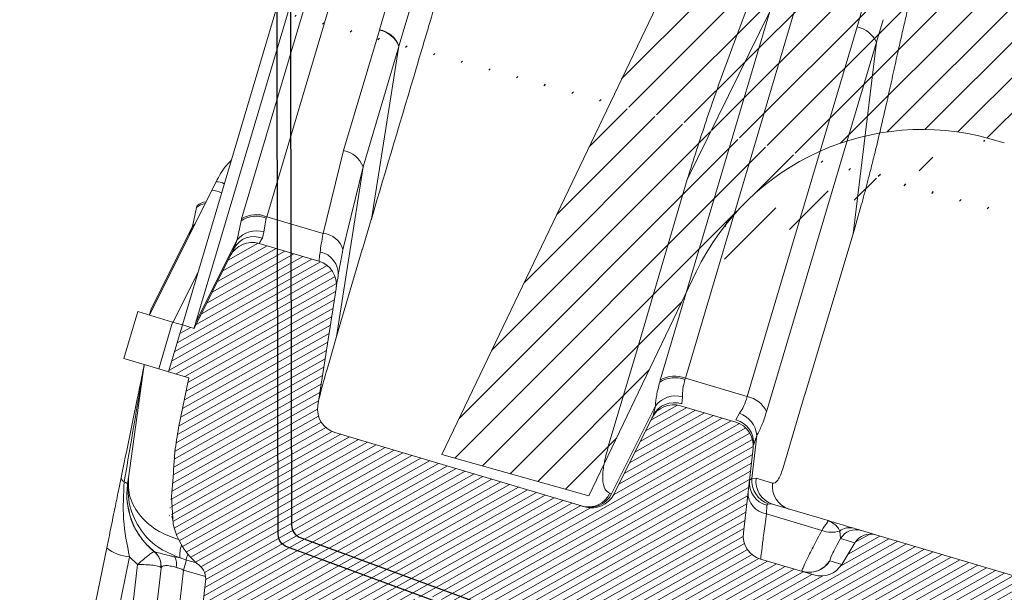
# Model space of a CAD drawing. Units: millimetres. Extents: x -534 to 5654, y -8654 to -5684.
# Drawn here: x 958 to 1032, y -7558 to -7515 of the extents above; entities that cross this region are included whole.
import ezdxf

# ---------------------------------------------------------------- set-up
doc = ezdxf.new("R2010")
doc.units = ezdxf.units.MM
doc.header["$MEASUREMENT"] = 0
for name, color, linetype in [('Grampo de suporte regulável em altura', 7, 'Continuous'), ('Remates', 1, 'Continuous'), ('Ripa metálica', 1, 'Continuous'), ('Telha', 1, 'Continuous'), ('Telhas Advance', 1, 'Continuous')]:
    doc.layers.add(name, color=color, linetype=linetype)

# ---------------------------------------------------------------- blocks, each defined once
blk = doc.blocks.new('A$C4F35614D')
at = {"layer": 'Telhas Advance', "linetype": 'Continuous', "lineweight": 0}
h = blk.add_hatch(dxfattribs=at)
h.set_pattern_fill('ANSI31', color=252, scale=4, angle=-14.48691584831787, style=0)
h.set_pattern_definition([(30.51308415168213, (-5444.2915189833, 1379.042266725392), (-0.2538675563378509, 0.4307566178702866), [])])
edge = h.paths.add_edge_path()
edge.add_spline(control_points=[(276.6545292381861, -53.1134105613769), (276.5996145059762, -53.410082019838), (276.5522554501895, -53.70823225868867), (276.511766090417, -54.00721418762282), (276.4713637685936, -54.30555340934961), (276.4377853478381, -54.60489528402695), (276.4110371555144, -54.90476721173468), (276.379449550931, -55.2588934192795), (276.3573107703551, -55.61402549196919), (276.3459527653313, -55.9693762248221)], knot_values=[0, 0, 0, 0, 0.000901248468877307, 0.000901248468877307, 0.000901248468877307, 0.001800539946616695, 0.001800539946616695, 0.001800539946616695, 0.002862673182047208, 0.002862673182047208, 0.002862673182047208, 0.002862673182047208], weights=[1, 1, 1, 1, 1, 1, 1, 1, 1, 1], degree=3, periodic=0)
edge.add_ellipse((274.1469093051219, -60.6279667014544), major_axis=(-1.276709335497201, -10.57039617239155), ratio=0.1717536569021782, start_angle=104.07671339575771, end_angle=117.33190027031961, ccw=False)
edge.add_spline(control_points=[(276.2184179082769, -58.26972113834699), (276.1655371275783, -58.95298120778193), (276.2191339863239, -59.65356357222799), (276.3827239786133, -60.3190551303137)], knot_values=[0, 0, 0, 0, 0.002047086190726176, 0.002047086190726176, 0.002047086190726176, 0.002047086190726176], weights=[1, 1, 1, 1], degree=3, periodic=0)
edge.add_arc((281.7102881766805, -59.00998537284454), 5.486096143845894, 193.8050152542085, 232.4115270711422)
edge.add_arc((277.5272375580444, -64.44404849997204), 1.37152403721392, -5.486915762969886, 52.411527150747474, ccw=False)
edge.add_line((278.8924773544622, -64.57519148656274), (278.0439636282363, -73.40848646901463))
edge.add_arc((279.8642833551976, -73.58334378735753), 1.828698714972641, 174.5130841421588, 254.5130841605288)
edge.add_line((279.3759873096296, -75.34564511290455), (279.4152353281988, -75.35651990031124))
edge.add_arc((278.92693928273, -77.11882122569682), 1.828698714790452, 17.33297574195359, 74.51308416217142, ccw=False)
edge.add_arc((283.2910807244198, -75.75678665923988), 2.743048072084219, 197.3329757119363, 254.5130841445309)
edge.add_line((282.5586366554298, -78.4002386469947), (287.3251176867152, -79.72092870486426))
edge.add_arc((287.8134137442885, -77.95862737386392), 1.828698723433467, 254.5130838436646, 339.513083859985)
edge.add_line((289.5264511812748, -78.59865999847807), (294.1474845927532, -66.23053518445477))
edge.add_arc((295.4322626669646, -66.71055964412199), 1.371524036192202, 74.51308416140643, 159.5130841525088, ccw=False)
edge.add_line((295.7984847011103, -65.3888336499922), (326.3564960569565, -73.85580572685421))
edge.add_ellipse((326.8447921032093, -72.09350440163121), major_axis=(-1.762905429297082, 0.4884634301029335), ratio=0.9996573249755482, start_angle=89.99999998470867, end_angle=167.8776477526852)
edge.add_ellipse((330.0868979261322, -73.7888137032337), major_axis=(-1.762905429509732, 0.4884634301618541), ratio=0.9996573249755485, start_angle=270.0000000167717, end_angle=347.87764775695143, ccw=False)
edge.add_line((330.5751939715674, -72.02651237723353), (338.1767644311531, -74.13274514538716))
edge.add_arc((337.688468385566, -75.89504647050171), 1.828698714560834, -3.3645636054063175, 74.51308415633412, ccw=False)
edge.add_arc((341.3395616210537, -76.10969535528557), 1.82869871502741, 176.6354363982353, 254.5130841399511)
edge.add_line((340.8512655748382, -77.87199668071003), (341.2573167346636, -77.98450478159612))
edge.add_line((341.2573167346636, -77.98450478159612), (343.6076338161793, -78.63572743051373))
edge.add_line((343.6076338161793, -78.63572743051373), (412.6650445819687, -97.77006054681897))
edge.add_line((412.6650445819687, -97.77006054681897), (423.2733767057598, -100.7094027320156))
edge.add_line((423.2733767057598, -100.7094027320156), (615.0259012093993, -153.8399304921479))
edge.add_arc((614.6596791747679, -155.1616564862395), 1.371524036284807, -5.486915828741019, 74.5130841414279, ccw=False)
edge.add_line((616.0249189701108, -155.2927994743086), (615.9928752573878, -155.6263846097236))
edge.add_arc((617.358115052758, -155.757527597684), 1.371524036301768, 174.5130841758876, 254.5130841368529)
edge.add_line((616.9918930180165, -157.0792535917626), (622.3317462117448, -158.5588128264505))
edge.add_arc((622.8200422570599, -156.7965115007087), 1.828698715092768, 254.5130841697932, 334.5130841642743)
edge.add_line((624.4707785472874, -157.5834096457743), (624.6149826233204, -157.2809017517184))
edge.add_arc((625.4403507679181, -157.6743508245424), 0.9143493572057991, 74.51308416556998, 154.5130841338817, ccw=False)
edge.add_line((625.6844987905497, -156.7932001620175), (655.7692999780911, -165.129055810992))
edge.add_arc((655.2810039323149, -166.8913571368296), 1.828698715308142, 1.3710401876222136, 74.5130841566712, ccw=False)
edge.add_arc((658.9373542900121, -166.8038470210188), 1.828698714368033, 181.3710401753294, 254.5130841420619)
edge.add_line((658.4490582440376, -168.5661483458257), (664.808678733385, -170.3282633104395))
edge.add_arc((665.2969747799534, -168.5659619852556), 1.828698714889702, 254.5130841272836, 327.6551281037798)
edge.add_arc((668.3869017241495, -170.5227214078111), 1.828698714736062, 74.51308415468361, 147.6551281348937, ccw=False)
edge.add_line((668.8751977698339, -168.7604200825426), (693.600841080306, -175.6113675826364))
edge.add_arc((693.1125450351346, -177.3736689077036), 1.828698714404274, -0.4869158529522224, 74.51308416848809, ccw=False)
edge.add_line((694.9411777148534, -177.389209523157), (694.8868259734809, -183.7846686684843))
edge.add_arc((695.8011423134822, -183.7924389762013), 0.9143493573439804, 179.5130841477289, 254.5130841675519)
edge.add_line((695.5569942908442, -184.6735896388677), (697.4373133447389, -185.1945858758113))
edge.add_spline(control_points=[(697.437313344918, -185.1945858758481), (699.4657053964902, -185.7566099775895), (700.5335654854271, -183.9427962497161)], knot_values=[0, 0, 0, 1, 1, 1], weights=[1, 0.7933533402912516, 1], degree=2, periodic=0)
edge.add_line((700.5335654854043, -183.9427962492196), (702.5056982236129, -180.5930302334871))
edge.add_line((702.5056982236129, -180.5930302334871), (703.6111303773323, -180.8993218657811))
edge.add_line((703.6111303773323, -180.8993218657811), (704.587722457698, -177.3747192120852))
edge.add_line((704.587722457698, -177.3747192120852), (704.1430526595459, -177.2515107113454))
edge.add_line((704.1430526595459, -177.2515107113454), (704.5695353884621, -172.4942688301301))
edge.add_arc((699.97051524588, -172.0819705470253), 4.617464254991751, 354.8771763194941, 434.513084150631)
edge.add_line((701.203462761624, -167.6321597005347), (348.2622814798688, -69.83969893223912))
edge.add_arc((348.7505775251693, -68.0773976064163), 1.828698715166888, 174.5130841467937, 254.5130841709097, ccw=False)
edge.add_line((346.9302577980006, -67.90254028820209), (347.0818690349097, -66.32421959469593))
edge.add_arc((345.7166292393795, -66.19307660693971), 1.371524036441582, 354.5130841850176, 434.5130841512449)
edge.add_line((346.0828512738262, -64.87135061263439), (329.0338442670973, -60.14743502194665))
edge.add_ellipse((328.6676222328606, -61.46916101597139), major_axis=(1.322179071091532, -0.3663475723330165), ratio=0.9996573249755736, start_angle=90.00000000446944, end_angle=164.9999999921015)
edge.add_line((327.4852805577602, -60.77320857441555), (326.5217974794496, -62.40941200376892))
edge.add_ellipse((324.945341912191, -61.48147541534308), major_axis=(-1.762905429324461, 0.488463430110524), ratio=0.9996573249755482, start_angle=89.99999998410482, end_angle=165.0000000058196, ccw=False)
edge.add_line((324.4570458658491, -63.24377674046764), (320.4385440207816, -62.13033573444886))
edge.add_arc((320.9268400658666, -60.368034408619), 1.828698715116125, 174.5130841472139, 254.513084177477, ccw=False)
edge.add_line((319.106520338747, -60.19317709042298), (319.7168287170689, -53.83967475182362))
edge.add_arc((317.8965089900239, -53.66481743361874), 1.828698715042735, 354.5130841467139, 434.5130841344379)
edge.add_line((318.3848050364131, -51.90251610822634), (314.2241818892871, -50.74969632496845))
edge.add_arc((313.735885836114, -52.5119976542253), 1.828698720578353, 74.51308396193535, 154.5130839694107)
edge.add_line((312.0851495436109, -51.72509950118501), (309.3386214941493, -57.48670101109315))
edge.add_arc((307.687885204261, -56.69980286587952), 1.828698714850217, 254.51308413950818, 334.5130841555143, ccw=False)
edge.add_line((307.1995891580791, -58.46210419112958), (288.3700050023999, -53.24482871413898))
edge.add_arc((288.8583010481971, -51.48252738909036), 1.828698714553388, 172.1830841529196, 254.5130841494389, ccw=False)
edge.add_line((287.0465950976704, -51.23380960236136), (288.2529582950137, -42.4464389386676))
edge.add_arc((286.4412523443571, -42.19772115175874), 1.828698714706633, 352.1830841478911, 434.5130841599671)
edge.add_line((286.9295483898713, -40.43541982647253), (282.4181546037053, -39.18540899455547))
edge.add_arc((281.9298585747956, -40.94771031188066), 1.828698702601115, 74.51308459472268, 154.5130845969345)
edge.add_line((280.2791222899023, -40.1608121846557), (277.6673503960701, -45.6397253415405))
edge.add_line((277.6673503960701, -45.6397253415405), (276.7861997890977, -45.39557733405354))
edge.add_line((276.7861997890977, -45.39557733405354), (275.8096076417505, -48.92017996919776))
edge.add_line((275.8096076417505, -48.92017996919776), (277.35138642536, -49.34737393321643))
edge.add_line((277.35138642536, -49.34737393321643), (277.3509228171197, -49.35121250410293))
edge.add_line((277.3509228171197, -49.35121250410293), (276.6545623426746, -53.1132318339146))
at = {"layer": 'Telhas Advance', "linetype": 'Continuous', "lineweight": 15}
for p, q in [((282.9554146952214, -37.17404245653074), (290.430218545549, -10.19684932578912)), ((281.0781173905616, -37.357874889507), (288.5529212418223, -10.38068175953481)), ((276.7861997684595, -45.39557732834373), (286.164322659748, -11.54914633485168)), ((277.795376647985, -45.17766787266714), (287.0454732554217, -11.79329450115779)), ((291.1398080514291, -23.00664890493522), (294.3829681080806, -11.29207177859485)), ((327.3794328702716, -20.43468719699399), (326.9269700008963, -22.1279372745239)), ((312.6704520143976, -48.86295254981087), (320.3649496388962, -21.09286619281056)), ((314.4115551096638, -33.79131045651525), (320.3649496393436, -21.0928661922469)), ((314.5477493204517, -48.67912011757244), (322.2422469447811, -20.90903376064171)), ((326.9269700008144, -22.12793727484245), (319.2121095748807, -49.97151469027449)), ((328.8550158798671, -21.54752330257634), (328.3903715952829, -23.23740599888515)), ((288.6174996879727, -32.10987770698421), (291.1321369472125, -23.0343412307484)), ((291.1398080514291, -23.00664890493522), (291.1321362475292, -23.03434108079909)), ((328.3903715767201, -23.23740599857956), (320.675511168658, -51.08098341436516)), ((326.9134019442854, -37.63962174732433), (328.3903715767201, -23.23740599857956)), ((292.6141472924292, -24.2252132523497), (290.0995100480359, -33.30074968309964)), ((292.621927220408, -24.1975510202094), (290.797302261888, -37.21140811951636)), ((292.6219272201915, -24.19755102075715), (292.6141472924292, -24.2252132523497)), ((287.1966177000813, -38.34918919561756), (288.6174996879727, -32.10987770698421)), ((290.0995100480359, -33.30074968309964), (288.3507388659264, -46.03911948424434)), ((288.7127635955867, -39.54832741741666), (290.0995100360769, -33.30074968148142)), ((311.0265160046611, -46.10614675357556), (314.4115551049144, -33.79131045415625)), ((279.1118793770411, -34.62669600974459), (278.7913755991613, -35.29904124272298)), ((274.3059953233296, -44.708365667615), (278.7913755991613, -35.29904124272298)), ((277.4090821179188, -38.00529664420787), (277.6755387334069, -36.57882975652433)), ((277.7167623092655, -36.42651521159746), (277.6755387334069, -36.57882975652433)), ((280.7704371992149, -38.93665632211741), (281.0368938147021, -37.51018943443387)), ((281.0781173905616, -37.357874889507), (281.0368938147021, -37.51018943443387)), ((282.7629308870255, -38.30930433438016), (282.9257206279508, -37.28276966280691)), ((282.9554146953215, -37.17404245614171), (282.9257207050623, -37.28276938042382)), ((287.196617700045, -38.34918919575898), (282.9554146953215, -37.17404245614171)), ((290.7890659077902, -37.24153759354613), (290.1742698385406, -39.45786350581102)), ((290.7890659077902, -37.24153759354613), (290.797302261587, -37.21140811951409)), ((274.4340215666889, -44.2463081947576), (277.4090821179188, -38.00529664420787)), ((277.2071325035931, -38.62164376552937), (277.4090821176542, -38.00529664406395)), ((282.6577573623581, -38.78667175865303), (282.7629308870255, -38.30930433438016)), ((326.9134019442854, -37.63962174732433), (323.5549873626069, -49.59444205398631)), ((277.2071325032412, -38.62164376630631), (277.1919644186246, -38.65424803843734)), ((277.795376647985, -45.17766787266714), (280.7704371992149, -38.93665632211741)), ((280.5684875849602, -39.5530034434571), (280.7704371990203, -38.9366563219919)), ((280.5684875845373, -39.55300344421585), (280.5533194999907, -39.5856077163653)), ((282.418154603607, -39.1854089945823), (286.9295483898713, -40.43541982647253)), ((288.3507388659818, -46.03911948403197), (290.1643823166123, -39.49352837633774)), ((290.1742698385406, -39.45786350581102), (290.1643823166123, -39.49352837633774)), ((277.6673503960701, -45.6397253415405), (280.2791222899023, -40.1608121846557)), ((276.0881402894865, -45.20215996067282), (277.883124166663, -41.43668530094192)), ((288.2529582949346, -42.44643893865828), (287.0465950976704, -51.23380960236136)), ((272.4482526065767, -47.9888203041105), (273.4248447443661, -44.46421766623257)), ((276.0539903521085, -45.19269774267036), (273.4248447443661, -44.46421766623257)), ((276.0539903521085, -45.19269774267036), (275.0773982605306, -48.71730039331828)), ((276.7861997890977, -45.39557733405354), (275.8096076417505, -48.92017996919776)), ((276.7861997890977, -45.39557733405354), (276.0539903521085, -45.19269774267036)), ((276.7861997890977, -45.39557733405354), (277.6673503960701, -45.6397253415405)), ((288.3507388607322, -46.03911948331734), (287.8272064651064, -47.99474496746802)), ((310.9790720811961, -46.27803556635786), (308.8672638441758, -53.89973014658108)), ((311.0265160046611, -46.10614675357556), (310.9790720811961, -46.27803556635786)), ((275.0773982605306, -48.71730039331828), (272.4482526065767, -47.9888203041105)), ((272.9635313810841, -56.91482532797409), (273.9900313634625, -48.41601425763952)), ((314.5477493205317, -48.67912011755516), (314.5180553318887, -48.78784703236806)), ((319.2121095753764, -49.9715146904025), (314.5477493205317, -48.67912011755516)), ((275.8096076417505, -48.92017996919776), (275.0773982605306, -48.71730039331828)), ((277.35138642536, -49.34737393321643), (275.8096076417505, -48.92017996919776)), ((276.6545623426782, -53.11323183397212), (277.3509228171197, -49.35121250410293)), ((277.3509227970944, -49.35121250040061), (277.35138642536, -49.34737393321643)), ((312.6704520143976, -48.86295254981087), (312.6292284384317, -49.01526709486097)), ((314.3615624866961, -50.07001884472743), (314.3105297073253, -50.61249671583005)), ((321.9666031878005, -55.32503227170673), (323.4717487354892, -49.89283737351798)), ((323.4717487354892, -49.89283737351798), (323.5549873626069, -49.59444205398631)), ((309.1756750940531, -57.44155204415188), (312.3453194368794, -50.79234722814999)), ((312.1801341523778, -51.52584306479525), (312.3453194379563, -50.79234722865453)), ((314.2241818890516, -50.74969632557531), (318.3848050364131, -51.90251610822634)), ((312.0851495367942, -51.72509949806522), (312.1801341353121, -51.52584305665005)), ((318.6503007590327, -51.23329612200791), (318.3978692724586, -51.73355042471371)), ((309.3386214940374, -57.48670101103198), (312.0851495436109, -51.72509950118501)), ((319.9770763369579, -52.87188735646691), (319.6678598035023, -56.09092882550226)), ((319.9770763366569, -52.87188735646441), (319.7394366341823, -53.60431921583768)), ((307.1995891580791, -58.46210419112958), (288.370005002389, -53.24482871442024)), ((319.7168287013083, -53.8396747503723), (319.106520338747, -60.19317709042298)), ((319.6678598019616, -56.09092882533059), (319.4875126611323, -56.226927082153)), ((319.9892545256725, -56.07328910124579), (319.6678598035023, -56.09092882550226)), ((319.9892545256725, -56.07328910124579), (321.226160452251, -56.41600930736922)), ((309.1756750972754, -57.44155204570143), (309.0523372432153, -57.40737776135256)), ((276.2184179082769, -58.26972113834699), (276.3827239786133, -60.3190551303137)), ((320.8320235866368, -58.08392855046486), (320.8049260062962, -58.73265806815652)), ((320.9370582697511, -57.98019670587541), (321.2560996472175, -57.99238815876606)), ((321.2560996472175, -57.99238815876606), (325.4350414453402, -59.15028364820773)), ((272.9105286521753, -58.80043454249858), (273.0260916459465, -59.2914771953358)), ((324.986230850941, -59.89120830723186), (320.8049260063335, -58.7326580680151)), ((276.2725268906033, -59.73662358670549), (276.3688026872042, -60.14541957531219)), ((326.3961106923507, -60.47142286760345), (326.3209970082926, -59.91493129809419)), ((327.4852805577602, -60.77320857441555), (326.3961107159203, -60.47142288154237)), ((327.9437992958119, -59.84540684913486), (329.0338442671145, -60.1474350219512)), ((346.0828512738262, -64.87135061263439), (329.0338442671145, -60.1474350219512)), ((326.5217974794359, -62.4094120038219), (327.4852805577602, -60.77320857441555)), ((269.8164538857445, -70.96469145148626), (271.4396722091733, -62.19541359864752)), ((324.4570458658491, -63.24377674046764), (320.4385440208653, -62.13033573426401)), ((325.6245481504784, -62.16080338459551), (325.6155044882689, -62.14913693445601)), ((326.5217974794359, -62.4094120038219), (325.6245481503029, -62.16080338439906)), ((271.5298152003652, -71.6035550868512), (273.1530335127391, -62.83427725927027)), ((273.7719182199835, -63.40942913065373), (272.9470805381352, -71.99624905922792)), ((273.7719182200017, -63.40942913058302), (273.1530335128582, -62.83427725881029)), ((276.9451558423216, -62.85956779595813), (276.540666327619, -62.78398313720686)), ((276.9451558420569, -62.8595677958142), (277.3811792797069, -62.98038057483291)), ((277.4338892836122, -62.99498539075421), (277.2224393688211, -63.75812584247319)), ((277.3811792798488, -62.98038057486951), (278.1665945391242, -63.19800236287961)), ((275.5311222711125, -63.64383180842447), (274.7338669900546, -71.94351027340531)), ((277.2224393691613, -63.75812584203277), (276.3478238904536, -72.86314831293453)), ((277.2224393688211, -63.75812584247319), (278.87990023779, -64.21737283770904)), ((278.0439636335077, -73.4084864695185), (278.8924773544622, -64.57519148656274))]:
    blk.add_line(p, q, dxfattribs=at)
at = {"layer": 'Telhas Advance', "linetype": 'Continuous', "lineweight": 15, "flags": 128}
for points in [[(295.8651047726444, -12.48297875310823), (294.2435410577536, -18.3401706400241), (292.6219272202825, -24.19755102157319)], [(277.4090821174505, -38.00529664397391), (277.5731542423582, -37.82030324604762), (277.6023804579918, -37.7932870838747)], [(272.6511784235217, -57.22414682081558), (272.7111900202381, -57.25039780415545), (272.7634304794374, -57.27641487887558), (272.8076498632081, -57.30207356949518), (272.8436366091255, -57.32725111514037), (272.8712185431295, -57.35182705683701), (272.8902637029105, -57.3756838142192), (272.9006809691964, -57.39870724743537), (272.9024205018313, -57.42078720367726)]]:
    blk.add_lwpolyline(points, dxfattribs=at)
at = {"layer": 'Telhas Advance', "linetype": 'Continuous', "lineweight": 15}
for centre, radius, start, end in [((326.5425065406316, -24.15490471425665), 2.063106675045433, 26.40523716137884, 79.26004966190514), ((290.8084891655253, -24.9547112029652), 1.947451804643676, 21.99903740457204, 80.43360655919278), ((290.8167321198425, -24.92645367927935), 1.946799534914636, 21.98789771470076, 80.44743790689687), ((288.2938518982155, -34.03024764500196), 1.947451819952984, 21.99903762582924, 80.43360602339659), ((279.1750986621892, -35.79015234677968), 1.165172636916832, 61.48501745183732, 93.1102524728325), ((278.9332108693443, -36.49117815444629), 1.200544755444757, 59.61891329134139, 96.78491055929011), ((278.5341834579458, -37.42916116222932), 1.293629095330836, 96.45664910279315, 129.1891218813239), ((278.5289153720323, -37.56616555854907), 1.305022479743414, 98.98450534462555, 130.8375969041718), ((282.200768109843, -39.2192041354856), 2.067688231139236, 69.47535974173282, 124.2556713833413), ((282.199049050907, -39.12743324434268), 2.094713478718321, 68.83327196472129, 122.3523277980439), ((282.2706700396884, -40.22365895484268), 1.976632073586428, 75.57927656054545, 139.3747434559989), ((287.1192276400261, -40.00508675175547), 1.657705020791005, 15.99402796054701, 87.3241704457063), ((282.0631236161726, -40.39144212923043), 1.711396282216769, 69.66825000309119, 151.9096969290723), ((281.9298585583319, -40.94771031937853), 1.828698714216765, 74.51308416029643, 154.5130841625587), ((286.7229077979573, -41.38182990985047), 1.665557711328375, 356.5923226506002, 80.26060734331809), ((286.4412523445017, -42.19772115192382), 1.828698714808991, 352.1830841523774, 74.51308416435499), ((313.7931027338836, -50.72428180025736), 2.067688234837724, 69.47535976833072, 124.2556712441976), ((313.7913836756243, -50.63251090532708), 2.094713478777061, 68.83327195672328, 122.3523277992728), ((313.9116561825158, -51.98933523099436), 1.971342454945941, 76.80750680183566, 142.6130884272819), ((318.8276461147798, -51.9984821305402), 2.063106676072755, 26.40523721114552, 79.26004964758417), ((313.7358858434081, -52.51199765091815), 1.828698725699449, 74.51308415445543, 154.5130841619527), ((313.7802231259175, -52.31681250646625), 1.784913830645033, 72.71620274546694, 153.6955045724215), ((288.8583010481834, -51.48252738907877), 1.828698714808881, 172.1830841534054, 254.5130841499708), ((318.0227095117798, -53.09790396897824), 1.96739248652177, 6.5967789098731, 71.39775383712545), ((317.8965089897792, -53.66481743331315), 1.828698714808862, 354.5130841379092, 74.51308412563678), ((317.9642402109712, -53.46093225734535), 1.780977866405402, 355.3821049632825, 75.90808950854289), ((321.2535308591696, -56.36351893930373), 1.771292638514286, 175.5772896712542, 256.2334819746794), ((321.5451369780658, -56.20073941573105), 1.880486097707483, 176.6523205059943, 251.1336022860318), ((321.7575355249846, -56.28369028742418), 1.780754433483669, 173.2144905497667, 253.6451029702916), ((322.9944414537104, -56.62641049312151), 1.780754434977966, 173.2144900045758, 253.6451029554636), ((272.7942061303283, -56.87302749727996), 0.3791328315398507, 186.1953005511804, 247.8365804431507), ((278.3489330956108, -58.07862569566942), 5.486096144090595, 173.1130841418352, 232.4115270658695), ((307.4279265559526, -56.67773656620875), 1.780754433911624, 255.3810656729988, 335.8116772582345), ((307.551264409848, -56.71191085002465), 1.780754434468132, 255.3810653343082, 335.8116777565954), ((307.6878852040672, -56.6998028659134), 1.828698714888597, 254.5130841430489, 334.513084159132), ((321.0244996545589, -57.12462647625102), 1.622953538420582, 179.9016631954165, 262.2244585919966), ((327.0727124976938, -60.84422118955263), 1.195263936847421, 75.32146874000394, 128.9698761987095), ((281.7102881768569, -59.00998537318856), 5.486096143935598, 193.8068619364707, 232.411527067204), ((320.9268400659512, -60.3680344087395), 1.828698715232049, 174.513084143631, 254.5130841739219), ((325.6853850328716, -58.1154794224376), 1.908410237808538, 248.5090540428499, 289.4545107218761), ((327.5778310216538, -61.1667996664421), 1.371135206264733, 74.5195854903583, 149.5255517349695), ((279.1333662146935, -62.55997924129088), 2.208623538923919, 161.9882647925631, 187.7959138958388), ((273.2433075368681, -59.97521823537545), 2.860483857551235, 230.9103910280856, 268.1915019276202), ((274.1724263557517, -63.49215451756618), 1.351266833879412, 355.0282448966703, 52.25811116904735), ((274.1658824754904, -63.51268881995111), 1.371524036063651, 354.5130839484445, 52.4115270622475), ((273.2151968862445, -61.37738432776018), 4.463743526512076, 338.9541587916108, 344.7340378098191), ((324.0397297086483, -61.21947746219507), 1.829571777343198, 254.5123297352239, 329.4606803020428), ((324.0489210748237, -61.2336343375141), 1.828180276240167, 254.5195854621304, 329.5255517453972), ((275.5383030215289, -63.33850976490316), 1.145526943209619, 348.3976694800267, 28.95221091885272), ((277.5272375574023, -64.44404849839725), 1.37152403799914, 354.5130841755796, 52.41152708941747)]:
    blk.add_arc(centre, radius, start, end, dxfattribs=at)
for centre, major_axis, ratio, start_param, end_param in [((271.8739742094867, -44.49798488909141), (1.907929936752195, 3.1969655198497), 0.609534177682609, 5.001091127649179, 5.135323293607076), ((275.2353292906409, -45.42934456696435), (1.907929936751759, 3.196965519849442), 0.6095341776826164, 5.001091127649154, 5.135323293606965), ((274.1469093050518, -60.62796670143621), (-1.276709335497237, -10.57039617239118), 0.171753656902165, 1.81648132341, 2.04779398735457), ((328.6676222328606, -61.46916101597139), (1.322179071091245, -0.3663475723332414), 0.9996573249758669, 1.570796326872697, 2.879793265653378), ((324.9453419121292, -61.48147541528942), (-1.762905429324458, 0.4884634301106609), 0.9996573249754505, 1.570796326517326, 2.879793265892277)]:
    blk.add_ellipse(centre, major_axis=major_axis, ratio=ratio, start_param=start_param, end_param=end_param, dxfattribs=at)
for points, knots in [([(314.4115551096111, -33.79131045642634), (314.8456724483567, -32.32068694298687), (315.7150460992907, -29.37558150915243), (317.1646609924883, -25.04371113626712), (318.6146808955737, -21.02123441990443), (319.7650584392522, -17.67739891427254), (320.6406447746513, -15.01869399105135), (321.3603289850835, -12.75106420841439), (321.9148823308615, -10.93142841593908), (322.305012154432, -9.582530725937886), (322.5198155533362, -8.74904089958045), (322.5761848010934, -8.393311026801484), (322.4680830528559, -8.593232567692212), (322.4150004492894, -8.691402635064378)], [0, 0, 0, 0, 0.1105657428026229, 0.2214215718255847, 0.3324229124770526, 0.4158421115865303, 0.5000091125218377, 0.5834663094561179, 0.6674100526614417, 0.7511832374917968, 0.8346672261087954, 0.9188145035006544, 1, 1, 1, 1]), ([(333.0000953613435, -11.70754241400778), (333.0040656763185, -11.65897524220668), (333.0099786229621, -11.58664468286111), (333.0078108650068, -11.51886291771393), (332.9946734984514, -11.48387723504015), (332.9552531956706, -11.54572356064728), (332.892050682015, -11.71485739610648), (332.8080808319437, -11.97653795646374), (332.698110762035, -12.35308728386417), (332.558298649712, -12.8630923125877), (332.4142571725388, -13.40820214883934), (332.2445080094494, -14.06851398014737), (332.0410137473, -14.88100862772058), (331.8074786055431, -15.83828217854852), (331.5457162810117, -16.93738665238288), (331.2730959164064, -18.11073430819988), (331.0018991899951, -19.30739818305119), (330.7531634268389, -20.43051416044091), (330.5081947921808, -21.56146639588701), (330.2368177535373, -22.84641570323652), (329.9362297879634, -24.31435897140955), (329.6121822914147, -25.95534325038443), (329.2397927032207, -27.80270673332507), (328.8354120210806, -29.70674721942851), (328.5170883470455, -31.13992871623032), (328.3349108158081, -31.93771276779853), (328.2702163063841, -32.21922240749382), (328.1264154603614, -32.84024930241139), (327.866032017967, -33.93919995576653), (327.44679954808, -35.64320433093962), (327.1059958795649, -36.91877510781933), (326.9134019571165, -37.63962174848871)], [0, 0, 0, 0, 0.02877914840762513, 0.04286047193996102, 0.07314275719870132, 0.1175950309894862, 0.1513659157879495, 0.181169806479861, 0.227240683708427, 0.2638268641288505, 0.2974302172364185, 0.3310667709737704, 0.3727846598149087, 0.4143190809596213, 0.4520807566126328, 0.4977504226695423, 0.535377283460174, 0.565757896393178, 0.5981394568535092, 0.6314788488833737, 0.6698549946257861, 0.711556039117664, 0.7527994112543145, 0.8055857265621684, 0.8525065572242593, 0.8588716662751624, 0.864715045387304, 0.873375273298457, 0.904921849805608, 0.9462697277148213, 0.9999999999999999, 0.9999999999999999, 0.9999999999999999, 0.9999999999999999]), ([(297.1457715220467, -14.37310698203078), (296.9990182250313, -14.88161179847179), (296.7046056918989, -15.90176054033782), (296.2421938897687, -17.56025638880215), (295.7956791707411, -19.17804728388046), (295.0290906591463, -21.94508967069942), (293.3763331175905, -27.90641268261265), (291.8542821610354, -33.3978852533769), (290.7973022615006, -37.21140811926534)], [0, 0, 0, 0, 0.06844539536433437, 0.1373133187791263, 0.2182280749771518, 0.2800203356539148, 0.5000140895619674, 0.9999999999999999, 0.9999999999999999, 0.9999999999999999, 0.9999999999999999]), ([(279.1118793405612, -34.62669599231913), (279.3347294357536, -34.19036880747717), (279.6379241473223, -33.59673165949516), (280.0999254549515, -33.12043010422485), (280.2223527810411, -32.99421330600171)], [0, 0, 0, 0, 0.7350065377107541, 1, 1, 1, 1]), ([(287.0046652691162, -39.74027722481924), (287.0275084442128, -39.54627785747971), (287.0731946141768, -39.15828065139112), (287.1554767794596, -38.61888563923685), (287.1966176999831, -38.34918919570532)], [0, 0, 0, 0, 0.500001969858876, 1, 1, 1, 1]), ([(282.4181546037717, -39.18540899394543), (282.4301049632923, -39.16895996633684), (282.4543551586748, -39.13558087549745), (282.5893083448736, -38.90408683952774), (282.6577573622171, -38.78667175861665)], [0, 0, 0, 0, 0.4927943584754213, 1, 1, 1, 1]), ([(280.2791222827773, -40.16081218126783), (280.291024958764, -40.13584302951062), (280.3148550914411, -40.08585274139341), (280.4737756706008, -39.75247291494998), (280.5533185901404, -39.58560966218579)], [0, 0, 0, 0, 0.4994800539969825, 1, 1, 1, 1]), ([(286.9349671432838, -40.39446965251477), (286.9392663488115, -40.36884408757123), (286.9492791949997, -40.30916216720698), (286.9845427759201, -39.94696064874074), (287.0046652691162, -39.74027722481924)], [0, 0, 0, 0, 0.4293689748075771, 1, 1, 1, 1]), ([(288.3855205894561, -41.4808308802576), (288.4272667984515, -41.20938731159026), (288.5110937264217, -40.66432511181733), (288.6453617075658, -39.92131497238324), (288.7127635955958, -39.54832741738119)], [0, 0, 0, 0, 0.4980047575516485, 1, 1, 1, 1]), ([(288.2529583520409, -42.44643894635647), (288.2588149058938, -42.40377873805005), (288.2705323795581, -42.31842651504735), (288.3471817049704, -41.76009878381501), (288.3855206492353, -41.48083088841986)], [0, 0, 0, 0, 0.4998136762246754, 1, 1, 1, 1]), ([(272.4172875200911, -56.91394268683302), (272.7926339225851, -54.88617053253938), (273.2785581946655, -52.26101227313484), (273.7758104822469, -49.57465552112922), (273.9316968933626, -48.73249446164778), (273.9730998869718, -48.50881884618275), (273.9895677504082, -48.41985282758401)], [0, 0, 0, 0, 0.6886104732214331, 0.8914766224029504, 0.9568352911087565, 1, 1, 1, 1]), ([(273.9826765989374, -48.47690734342268), (273.9824951650508, -48.47828691385121), (273.9821081746422, -48.48122947781007), (273.9801101511002, -48.4951229397891), (273.9572669614354, -48.64979198106312), (273.8360581834922, -49.44797170474294), (273.4065198300896, -52.27312359038729), (272.9846298800067, -55.03847833589657), (272.6511784235145, -57.22414682054978)], [0, 0, 0, 0, 0.001891799681273802, 0.004035126489681413, 0.009311436983686151, 0.07653812259571566, 0.2701184086859723, 0.9999999999999999, 0.9999999999999999, 0.9999999999999999, 0.9999999999999999]), ([(287.1349695782428, -50.72640175940478), (287.1920204063836, -50.46714169431925), (287.3182023228255, -49.89372439227964), (287.6470443175594, -48.66688922443791), (287.8272064651064, -47.99474496746802)], [0, 0, 0, 0, 0.4521315701641401, 1, 1, 1, 1]), ([(312.3453194368885, -50.79234722811452), (312.3589078181758, -50.53703514645736), (312.3860289890608, -50.02745549967335), (312.5482728089146, -49.35220186021434), (312.6292284384408, -49.0152670948255)], [0, 0, 0, 0, 0.5010248804699705, 1, 1, 1, 1]), ([(314.3615624867052, -50.07001884469196), (314.3578839394295, -49.88280233959699), (314.3506068415345, -49.51244070146868), (314.4626496764095, -49.02760184453655), (314.5180552523207, -48.78784732396571)], [0, 0, 0, 0, 0.5054964817902008, 1, 1, 1, 1]), ([(319.2121095753764, -49.9715146904025), (319.1323853216163, -50.22223431139855), (318.9705748838151, -50.73110143493909), (318.7580926609471, -51.06427678410955), (318.6503007590418, -51.23329612197267)], [0, 0, 0, 0, 0.492701551046209, 1, 1, 1, 1]), ([(320.6755111686671, -51.08098341432969), (320.5682926673753, -51.43611927032998), (320.3532030201413, -52.14855271311217), (320.1027052589616, -52.63028856630149), (319.9770763368961, -52.87188735641325)], [0, 0, 0, 0, 0.4984828542497967, 0.9999999999999999, 0.9999999999999999, 0.9999999999999999, 0.9999999999999999]), ([(276.3459527653404, -55.96937622478686), (276.3636688562974, -55.61421994953639), (276.3963868260334, -54.95831949145486), (276.5035554408023, -54.00530699877845), (276.6041685529426, -53.41092255623153), (276.6545292380542, -53.11341056130505)], [0, 0, 0, 0, 0.3710007802906234, 0.6851619940511849, 1, 1, 1, 1]), ([(308.8672638441049, -53.89973014656289), (308.7532672605739, -54.36434602546547), (308.5210327366458, -55.31086428033996), (308.4650202370367, -56.39243883993504), (308.6213682886819, -57.15738635298931), (308.909606815776, -57.32458437200557), (309.0523372398329, -57.40737775983735)], [0, 0, 0, 0, 0.2431509462088501, 0.4953485658621209, 0.7501058796976571, 1, 1, 1, 1]), ([(321.2261604522691, -56.41600930729851), (321.2885691655056, -56.41712611643015), (321.4144446014525, -56.41937866790499), (321.6135684579713, -56.20428965907308), (321.8051902164225, -55.84618128925695), (321.9135054220824, -55.49646736903969), (321.9666031877387, -55.32503227165307)], [0, 0, 0, 0, 0.2508830111022231, 0.5060192190532593, 0.7578430872404004, 1, 1, 1, 1]), ([(271.4396722090496, -62.19541359854043), (271.4976574994025, -61.88215375050618), (271.6139835459753, -61.25371368454762), (271.7807345491192, -60.35285773131977), (271.9676076354317, -59.34329419631649), (272.1658015489502, -58.27257100038332), (272.3334523416033, -57.36685402260537), (272.4172875200911, -56.91394268683302)], [0, 0, 0, 0, 0.1627418446066995, 0.3264813419444018, 0.4982363491695206, 0.7490888976017358, 1, 1, 1, 1]), ([(272.6511784243476, -57.22414682053841), (272.6150295393418, -58.16605790267658), (272.5425792503502, -60.053854169955), (272.949263381025, -61.90616975901912), (273.1530335128582, -62.83427725881029)], [0, 0, 0, 0, 0.4989474227092198, 1, 1, 1, 1]), ([(272.9024204855195, -57.42078720108543), (272.9167503291001, -57.30214459592662), (272.9453294285631, -57.06552660367515), (272.9574754726427, -56.96496456366322), (272.9635313700264, -56.91482532666441)], [0, 0, 0, 0, 0.5014099057881399, 1, 1, 1, 1]), ([(276.9451558437477, -62.85956778926993), (276.3529821169022, -62.62793153498842), (275.1076124975907, -62.1407894335025), (273.7375223622139, -60.65277012224419), (272.9219945240357, -58.83050555551881), (272.9498804899267, -57.54440513868349), (272.963531399907, -56.91482533019598)], [0, 0, 0, 0, 0.2300190170801181, 0.4837409745043081, 0.7472776976621385, 1, 1, 1, 1]), ([(276.8376397094271, -61.48553304684356), (276.314193036339, -61.3111011162855), (275.1552661228916, -60.92490349711738), (273.8496445494193, -59.80124847086972), (272.9811246334466, -58.40149281356162), (272.9694403374433, -57.41414452900403), (272.9635313858471, -56.91482532852569)], [0, 0, 0, 0, 0.2099843189868897, 0.4649116923089122, 0.7293965360012051, 1, 1, 1, 1]), ([(320.9370582696902, -57.98019670582175), (320.9074444338039, -57.98954638729106), (320.8481412348574, -58.00826959563437), (320.8374006955619, -58.05868749509045), (320.8320235865749, -58.0839285504112)], [0, 0, 0, 0, 0.4993632115460288, 1, 1, 1, 1]), ([(320.8049260062717, -58.73265806796144), (320.7475645695595, -59.2511407289835), (320.6340119492361, -60.277528283945), (320.5205374729649, -61.32185669539581), (320.4479009874467, -62.00366625609195), (320.4416599166325, -62.08815444147331), (320.4385440203077, -62.13033573408234)], [0, 0, 0, 0, 0.2527703524135535, 0.5003838382274044, 0.7505632834837319, 1, 1, 1, 1]), ([(273.0260916459556, -59.29147719530033), (273.0646921243551, -59.48078000570149), (273.1765440272911, -60.02931930900445), (273.5917696246779, -60.86174054386584), (274.221225725285, -61.75086298963015), (274.7742845132261, -62.20959196225476), (275.0484371866369, -62.43698510184936)], [0, 0, 0, 0, 0.1503253267481263, 0.4355949594545485, 0.7202229597734927, 1, 1, 1, 1]), ([(324.9862308508618, -59.89120830724892), (325.1273244904369, -59.67736997223415), (325.4040393864998, -59.25798712176106), (325.424844575251, -59.18570833829972), (325.4350414451992, -59.15028364817135)], [0, 0, 0, 0, 0.5098881244534371, 1, 1, 1, 1]), ([(325.4350414451992, -59.15028364817135), (325.6285421095981, -59.2343219473596), (325.9459022629881, -59.37215303752532), (326.2014525026316, -59.68720638420928), (326.2891457933838, -59.85425669671076), (326.3209970086555, -59.91493129815012)], [0, 0, 0, 0, 0.4987038550720702, 0.8179234548844274, 1, 1, 1, 1]), ([(325.4350414451992, -59.15028364817135), (325.817008093738, -59.25611844573632), (326.5800230089662, -59.46753357697844), (327.1106118725947, -59.61454841514023), (327.3755869902807, -59.68796735904766)], [0, 0, 0, 0, 0.50060181106066, 1, 1, 1, 1]), ([(327.3755869902807, -59.68796735904766), (327.5456201726465, -59.73507992115151), (327.8867101995938, -59.82958868022843), (327.9247315612165, -59.84012358719565), (327.9437992958119, -59.84540684913486)], [0, 0, 0, 0, 0.4984994252620316, 1, 1, 1, 1]), ([(323.5511773273338, -62.9826137183918), (323.5625234580129, -62.91717057446431), (323.5853099050146, -62.78574103385972), (323.8673028045032, -62.1462621459259), (324.3134088814759, -61.21717607642086), (324.7600385978221, -60.33697799186712), (324.9862308508891, -59.89120830714273)], [0, 0, 0, 0, 0.2484051478556434, 0.49887234143146, 0.7462076749381347, 1, 1, 1, 1]), ([(325.6155044882171, -62.14913693436711), (325.6419625086255, -62.04300799323255), (325.6949671332959, -61.83039478170872), (326.1621359368983, -60.92491793998988), (326.3961107157875, -60.47142288147029)], [0, 0, 0, 0, 0.4991643765925514, 0.9999999999999999, 0.9999999999999999, 0.9999999999999999, 0.9999999999999999]), ([(273.7719182200017, -63.40942913058302), (273.9216282304769, -63.27490282594317), (274.2238197119623, -63.00335983996638), (274.6087399753742, -62.67382474339729), (274.9034966292593, -62.44233838899322), (274.967053642712, -62.42994190330273), (274.9995439987006, -62.42360481783271)], [0, 0, 0, 0, 0.2392357607613397, 0.4829002997127024, 0.7356585473547012, 1, 1, 1, 1]), ([(275.0024925994758, -62.42587619547726), (275.0394998476304, -62.43476944806253), (275.1113505087651, -62.45203595962721), (275.642961858417, -62.58298341626073), (276.1734702987387, -62.71081608590862), (276.4469650582687, -62.76531339309645), (276.5406602019302, -62.78398334142184)], [0, 0, 0, 0, 0.3552160228979807, 0.689662362757863, 0.8936830471186327, 1, 1, 1, 1]), ([(275.518609105543, -63.60926157350377), (275.4736985528571, -63.57746734465582), (275.3802632634206, -63.51132024136291), (274.9708563554896, -63.44097141327484), (274.4142501398965, -63.40155877863367), (273.9858209207359, -63.40680822778768), (273.7719182199926, -63.40942913061826)], [0, 0, 0, 0, 0.2407789961830335, 0.5009347182339134, 0.750830692834272, 1, 1, 1, 1]), ([(276.6604234909328, -63.56889560116656), (276.505719483549, -63.53165729614716), (276.182595179931, -63.45387908224939), (275.82233824993, -63.44006978591938), (275.5849281885912, -63.50066684955823), (275.5492419403017, -63.59561960846486), (275.5311222714136, -63.64383180842674)], [0, 0, 0, 0, 0.2217306220419069, 0.4631202128511344, 0.727399645715788, 1, 1, 1, 1]), ([(276.6604234909328, -63.56889560116656), (276.7517317232987, -63.59568307387372), (276.9369592258245, -63.6500240302239), (277.1263892284987, -63.72175485666276), (277.2224393688211, -63.75812584247319)], [0, 0, 0, 0, 0.4929518080949033, 1, 1, 1, 1])]:
    blk.add_open_spline(points, degree=3, knots=knots, dxfattribs=at)
blk = doc.blocks.new('A$C2933677A')
at = {"layer": 'Remates'}
h = blk.add_hatch(dxfattribs=at)
h.set_pattern_fill('ANSI31', color=252, scale=15)
h.set_pattern_definition([(45, (-1242.313842430949, 7319.108515827387), (-1.325825214724776, 1.325825214724777), [])])
edge = h.paths.add_edge_path()
edge.add_ellipse((-130.8319020277504, 8.55867845740886), major_axis=(2.409616745547579, 1.470041556445646), ratio=0.9980626571982266, start_angle=135.9665798060277, end_angle=223.080800577954, ccw=False)
edge.add_line((-133.5840723539661, 9.173441279740473), (-131.9269715194359, 16.59388426863461))
edge.add_spline(control_points=[(-131.9269715190378, 16.5938842717942), (-131.8926447682472, 16.82034268847292), (-131.8396878370304, 17.16970703425341), (-131.8832461983018, 17.64642381777321), (-131.9435846308068, 17.8866379456922), (-131.9737538670913, 18.00674508912198)], knot_values=[0, 0, 0, 0, 0.4795100407133714, 0.7397548476753929, 0.9999999999999999, 0.9999999999999999, 0.9999999999999999, 0.9999999999999999], degree=3, periodic=0)
edge.add_spline(control_points=[(-131.9737538670913, 18.00674508912198), (-132.054858199707, 18.22473476751566), (-132.1786723942296, 18.55751867148047), (-132.4487833328078, 18.95242202462396), (-132.6155603197569, 19.13049995868732), (-132.6989488795389, 19.21953899650362)], knot_values=[0, 0, 0, 0, 0.4870425402808173, 0.7435210658526423, 1, 1, 1, 1], degree=3, periodic=0)
edge.add_spline(control_points=[(-132.6989488796316, 19.21953899649998), (-132.8777744339563, 19.37254052421486), (-133.1496424229983, 19.60514831757882), (-133.57783064056, 19.81802652353781), (-133.8072651486846, 19.89174489433208), (-133.9206130201733, 19.92816409055558)], knot_values=[0, 0, 0, 0, 0.4930190176039427, 0.749535430805562, 1, 1, 1, 1], degree=3, periodic=0)
edge.add_line((-133.9211305276917, 19.9283555154625), (-136.5625264047653, 20.66600366438433))
edge.add_line((-136.5625264047653, 20.66600366438433), (-137.9773586159408, 21.06111277447781))
edge.add_spline(control_points=[(-137.9826710964171, 21.06210626561733), (-138.1915941273103, 21.1061433705936), (-138.5106788056171, 21.17340050986877), (-138.9499950565532, 21.16608469580842), (-139.1716242329751, 21.13094424257724), (-139.2824387827768, 21.11337402223671)], knot_values=[0, 0, 0, 0, 0.4867206906106971, 0.7433604343083948, 1, 1, 1, 1], degree=3, periodic=0)
edge.add_spline(control_points=[(-139.2824387829285, 21.11337402260324), (-139.4883588869452, 21.05904997777088), (-139.8034674825049, 20.97592077831268), (-140.19295010626, 20.77222457448897), (-140.3757839739594, 20.64093817935009), (-140.467200849235, 20.57529502390207)], knot_values=[0, 0, 0, 0, 0.4853207303053866, 0.7426605301129615, 0.9999999999999999, 0.9999999999999999, 0.9999999999999999, 0.9999999999999999], degree=3, periodic=0)
edge.add_spline(control_points=[(-140.4672008493271, 20.57529502389934), (-140.6266495652192, 20.43450590768771), (-140.8709160361539, 20.21882489527616), (-141.1278159759747, 19.86193073788854), (-141.2325476425206, 19.66217898997729), (-141.2849134497119, 19.56230316607343)], knot_values=[0, 0, 0, 0, 0.4845226369835406, 0.7422614469167655, 1, 1, 1, 1], degree=3, periodic=0)
edge.add_line((-141.2849134504468, 19.56230316479559), (-165.7260211298274, -31.47716987132026))
edge.add_line((-165.7260211298274, -31.47716987132026), (-154.6934872459228, -34.55579969349401))
edge.add_line((-154.6934872459228, -34.55579969349401), (-146.6656161943786, -17.79148960388011))
edge.add_ellipse((-129.7098142389023, -25.91242000606053), major_axis=(-5.247702025201423, 18.05370192328868), ratio=0.9999343350980248, start_angle=395.1716024972024, end_angle=408.20226092081367, ccw=False)
edge.add_ellipse((-129.7098142389023, -25.91242000606053), major_axis=(-5.247702025201423, 18.05370192328868), ratio=0.9999343350980248, start_angle=328.20226092083266, end_angle=395.1716024972024, ccw=False)
edge.add_line((-124.6576342373955, -7.803385838357826), (-123.2990177994905, -8.182507908270054))
edge.add_spline(control_points=[(-123.5714488012247, -8.106486006715386), (-123.4117348459947, -8.156881003404123), (-123.0942320650122, -8.257063554936394), (-122.5615897351768, -8.50545918302305), (-122.2186015679154, -8.74543108938451), (-122.0113736693477, -8.890418230734213)], knot_values=[0, 0, 0, 0, 0.2860434249611763, 0.5686389946852873, 1, 1, 1, 1], degree=3, periodic=0)
edge.add_spline(control_points=[(-122.0113736691758, -8.890418230356772), (-121.860151271462, -9.01707771076508), (-121.5601685077429, -9.268334545369726), (-121.1721584174413, -9.711176018537117), (-120.9632158937595, -10.03916925125668), (-120.858525120316, -10.20351045227653)], knot_values=[0, 0, 0, 0, 0.3365212112764253, 0.6675635654978695, 0.9999999999999999, 0.9999999999999999, 0.9999999999999999, 0.9999999999999999], degree=3, periodic=0)
edge.add_line((-120.8585251211832, -10.2035104509896), (-120.5649430059366, -10.80134526970596))
edge.add_spline(control_points=[(-120.5649430059366, -10.80134526970596), (-120.5016560315246, -10.97268017545048), (-120.3759886789376, -11.31289558575645), (-120.3130337936366, -11.6700584944565), (-120.2817834373336, -11.84735161679055)], knot_values=[0, 0, 0, 0, 0.50360712711403, 0.9999999999999999, 0.9999999999999999, 0.9999999999999999, 0.9999999999999999], degree=3, periodic=0)
edge.add_spline(control_points=[(-120.279090137057, -11.84703091120809), (-120.264467919292, -11.93543400923045), (-120.225911579066, -12.16853817781339), (-120.1270647498923, -12.54201087505953), (-118.8532476215814, -14.03081900210782), (-117.4281662472642, -15.119568908578)], knot_values=[0, 0, 0, 0, 0.2327833486695926, 0.6138107166243614, 1, 1, 1, 1], degree=3, periodic=0)
edge.add_ellipse((-348.253880072922, 53.47580912463764), major_axis=(685.449662757618, -191.2313511948475), ratio=0.006038388657354845, start_angle=289.7755306900389, end_angle=302.5922059717585)
edge.add_spline(control_points=[(19.99432995386132, -53.01818170035313), (20.38041476881494, -53.15414230603528), (21.31997353715292, -53.48500996676557), (22.55560800941021, -54.46284734784422), (23.56134979677017, -55.86220217904247), (23.78592560558809, -56.94932576772408), (23.89732307467989, -57.48857715493887)], knot_values=[0, 0, 0, 0, 0.1949064358439622, 0.4743156003647298, 0.7392421204898572, 1, 1, 1, 1], degree=3, periodic=0)
edge.add_spline(control_points=[(23.90501274052008, -60.01276493384648), (23.92155832311528, -59.8216406500087), (23.99422909606687, -58.98219305978364), (23.9394376688781, -58.13963594838424), (23.89712107923401, -57.48891109202486)], knot_values=[0, 0, 0, 0, 0.2276786377474681, 0.9999999999999999, 0.9999999999999999, 0.9999999999999999, 0.9999999999999999], degree=3, periodic=0)
edge.add_line((23.90501249163435, -60.01276835900171), (21.20219563596697, -87.54327891226058))
edge.add_line((21.20219563596697, -87.54327891226058), (32.2459620220186, -90.62504316537616))
edge.add_line((32.2459620220186, -90.62504316537616), (36.50856705245474, -47.19899181047913))
edge.add_spline(control_points=[(36.50857222008312, -47.19890065489199), (36.51776930699384, -47.08828770740456), (36.59324274517508, -46.18057208416394), (36.38160271768243, -44.43994385168207), (35.30552909455128, -42.25644740855569), (33.57424920711333, -40.49292585565672), (32.067475218038, -39.90831229261767), (31.31408543060684, -39.61600442766485)], knot_values=[0, 0, 0, 0, 0.03351435000660796, 0.2750265655477655, 0.516647751734088, 0.758322979931919, 1, 1, 1, 1], degree=3, periodic=0)
edge.add_line((31.31408543060684, -39.61600442766485), (-131.8994598627137, 5.928753756711558))
at = {"layer": 'Remates', "color": 7, "linetype": 'Continuous', "lineweight": 15}
for p, q in [((-165.7260211298274, -31.47716987132026), (-141.2848466050452, 19.56244275560766)), ((-123.5715778756892, -8.106449988329587), (-124.6576342449398, -7.803385836252346)), ((-146.6656161923841, -17.79148959971462), (-154.6934872459228, -34.55579969349401)), ((-154.6934872459228, -34.55579969349401), (-165.7260211298274, -31.47716987132026))]:
    blk.add_line(p, q, dxfattribs=at)
at = {"layer": 'Remates', "linetype": 'Continuous', "lineweight": 15}
blk.add_line((-144.47696798947, -14.4001011824048), (-144.3109107998196, -13.93067118923409), dxfattribs=at)
at = {"layer": 'Remates', "color": 7, "linetype": 'Continuous', "lineweight": 15}
blk.add_ellipse((-129.7098142389023, -25.91242000606053), major_axis=(-5.247702025201422, 18.05370192328868), ratio=0.9999343350980248, start_param=5.728210065558046, end_param=7.124473467153178, dxfattribs=at)
blk = doc.blocks.new('A$C2D691A4E')
h = blk.add_hatch()
h.set_pattern_fill('ANSI31', color=252, scale=2)
h.set_pattern_definition([(45, (-878.246055276999, 7952.40524338941), (-0.1767766952966369, 0.1767766952966369), [])])
h.paths.add_polyline_path([(15.79935153533824, -17.01360379760988, -0.4435869324421738), (16.35260403524831, -17.50700848003384), (16.49390055663935, -36.3465446655118, 0.4120186065280471), (16.99388649473257, -36.84279477097607), (34.49015055703501, -36.84279477097516), (34.49015055703489, -35.84279477097607), (17.98641461933707, -35.84279477097607, -0.4120186065280339), (17.48642868124386, -35.3465446655118), (17.34429234183483, -16.39503274430467, 0.4435869324421736), (16.79103984192476, -15.90162806188071), (-10.21706460040947, -18.79535353784379, 0.3807581596414993), (-10.66377857606074, -19.28809652182578), (-10.80547660407956, -35.34720636395286, -0.4116316323843129), (-11.30545714154812, -35.84279477097516), (-25.70984944296487, -35.84279477097516, 0.4142135623730951), (-25.80984944296506, -35.94279477097535), (-25.80984944296506, -36.84279477097607), (-10.31424174438186, -36.84279477097516, 0.4116316323842966), (-9.81426120691333, -36.34720636395286), (-9.671675767315154, -20.1875232094837, -0.3807581596415013), (-9.224961791663933, -19.69478022550176)])
at = {"layer": 'Ripa metálica'}
blk.add_lwpolyline([(-9.224961791663759, -19.69478022550175, 0.3807581596414953), (-9.67167576731515, -20.18752320948352), (-9.81426120691333, -36.34720636395286, -0.4116316323843132), (-10.31424174438189, -36.84279477097516), (-25.80984944296506, -36.84279477097607), (-25.80984944296506, -35.94279477097552, -0.414213562373095), (-25.70984944296504, -35.84279477097516), (-11.30545714154812, -35.84279477097516, 0.4116316323843109), (-10.80547660407956, -35.34720636395286), (-10.66377857606074, -19.28809652182554, -0.3807581596414976), (-10.21706460040923, -18.79535353784377), (16.79103984192454, -15.90162806188073, -0.4435869324421738), (17.34429234183483, -16.39503274430444), (17.48642868124386, -35.34654466551183, 0.412018606528032), (17.9864146193371, -35.84279477097607), (34.49015055703489, -35.84279477097607), (34.49015055703501, -36.84279477097516), (16.99388649473258, -36.84279477097607, -0.4120186065280323), (16.49390055663935, -36.34654466551183), (16.35260403524831, -17.50700848003362, 0.4435869324421741), (15.79935153533802, -17.0136037976099)], format="xyb", close=True, dxfattribs=at)
blk = doc.blocks.new('A$C393D798F')
at = {"layer": 'Grampo de suporte regulável em altura'}
blk.add_lwpolyline([(-133.2456258948974, -127.7441133729244), (-58.79050841323919, -100.4344892475028, 0.3131476653196676), (-58.13488196431751, -99.50099214578313), (-57.60981138075238, -9.320271046235348, -0.4126501229526855), (-56.60982564313861, -8.32561188595787), (-18.60236695274727, -8.32561188595787, -0.4135885750831169), (-17.60236923038917, -9.32347757608818), (-17.39255463345125, -99.49860484218516, 0.3140281347721656), (-16.73691619978524, -100.4353084737577), (57.71596779865922, -127.7441133729244), (57.37160850996725, -128.6829513143666), (-17.7354268054105, -101.1342082189976, -0.3140281347721654), (-18.39106523907651, -100.1975045874251), (-18.60023719330513, -10.32347757608818, 0.4135885750831169), (-19.60023491566324, -9.32561188595787), (-55.61515229644601, -9.32561188595787, 0.4126501229526858), (-56.61513803405978, -10.32027104623535), (-57.13860484190616, -100.2007111172779, -0.3131476653196676), (-57.79423129082784, -101.1342082189976), (-132.9012666062054, -128.6829513143666)], format="xyb", close=True, dxfattribs=at)

msp = doc.modelspace()

# ---------------------------------------------------------------- block references
at = {"color": 1, "xscale": -1}
msp.add_blockref('A$C2933677A', (761.1044052698101, -7516.274457913136), dxfattribs=at)
at = {"color": 1}
msp.add_blockref('A$C2933677A', (1155.805995812802, -7516.274457913136), dxfattribs=at)
at = {"layer": 'Grampo de suporte regulável em altura'}
msp.add_blockref('A$C393D798F', (996.2200295894254, -7453.526910689598), dxfattribs=at)
at = {"layer": 'Ripa metálica', "color": 1, "rotation": 339.8573107187169}
msp.add_blockref('A$C2D691A4E', (1004.669375660799, -7546.993721956326), dxfattribs=at)
at = {"layer": 'Telha', "rotation": 358.9274056280835}
msp.add_blockref('A$C4F35614D', (694.755630719691, -7487.462360931469), dxfattribs=at)

doc.saveas('drawing.dxf')
